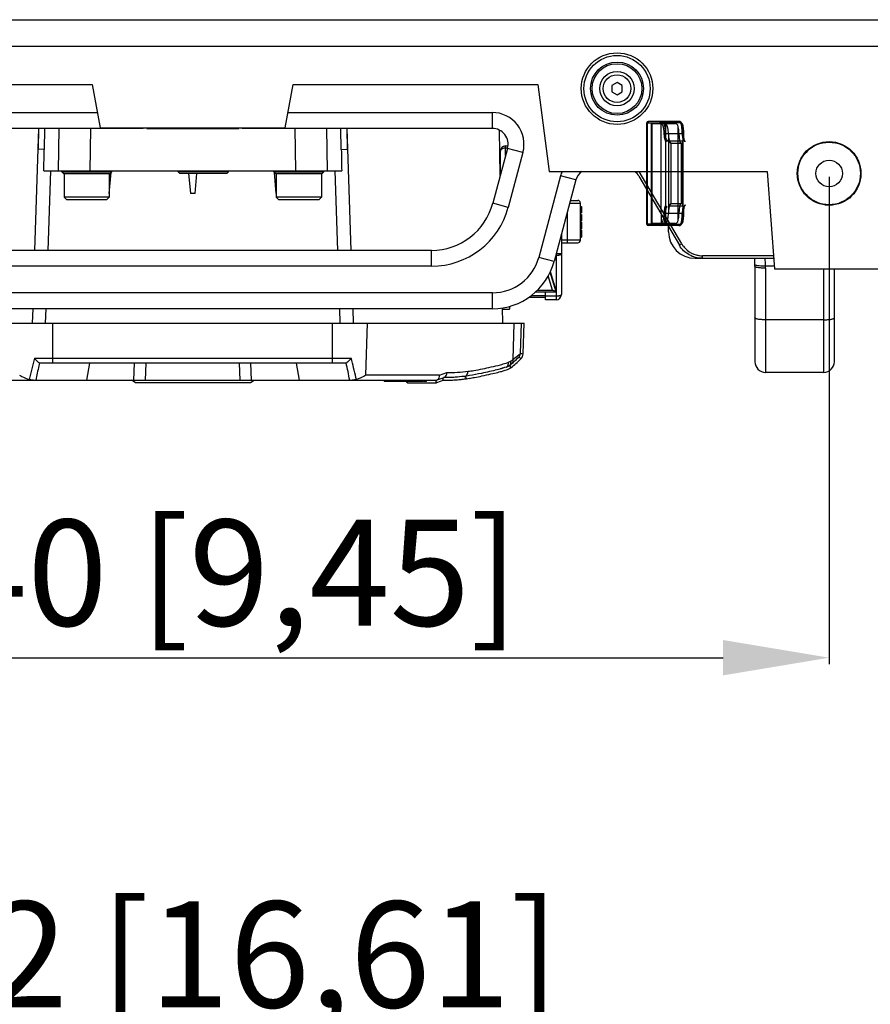
# Model space of a CAD drawing. Units: millimetres. Extents: x -3881 to 218, y 63 to 2627.
# Drawn here: x -2977 to -2817, y 2253 to 2439 of the extents above; entities that cross this region are included whole.
import ezdxf

# ---------------------------------------------------------------- set-up
doc = ezdxf.new("R2010")
doc.units = ezdxf.units.MM
doc.header["$PDSIZE"] = -5
doc.layers.add('02___PRT_ALL_AXES', color=7, linetype='Continuous')
doc.styles.get("Standard").update_dxf_attribs({"font": 'arial.ttf', "height": 20})
doc.dimstyles.new('ISO-25', dxfattribs={"dimtxt": 10, "dimasz": 20, "dimexe": 1.25, "dimexo": 0.625, "dimtad": 1, "dimdec": 0, "dimtxsty": 'Standard', "dimcen": 2.5, "dimclrd": 3, "dimclre": 3, "dimadec": 0, "dimazin": 0, "dimtfac": 1, "dimtmove": 0, "dimatfit": 3, "dimfxl": 1, "dimarcsym": 0})

# ---------------------------------------------------------------- blocks, each defined once
blk = doc.blocks.new('*D194')
at = {"color": 3, "lineweight": -2}
for p, q in [((-3155.51, 2077.76), (-3155.51, 2247.59)), ((-2733.51, 2077.76), (-2733.51, 2247.59)), ((-3135.51, 2246.34), (-2753.51, 2246.34))]:
    blk.add_line(p, q, dxfattribs=at)
at = {"color": 3}
for points in [[(-3135.51, 2249.67), (-3135.51, 2243.01), (-3155.51, 2246.34)], [(-2753.51, 2243.01), (-2753.51, 2249.67), (-2733.51, 2246.34)]]:
    blk.add_solid(points, dxfattribs=at)
at = {"layer": 'Defpoints', "color": 0}
for p in [(-2733.51, 2246.34), (-3155.51, 2077.14), (-2733.51, 2077.14)]:
    blk.add_point(p, dxfattribs=at)
at = {"color": 0, "insert": (-2944.51, 2259.78), "char_height": 20, "attachment_point": 5}
blk.add_mtext('422 [16,61]', dxfattribs=at)
blk = doc.blocks.new('*D199')
at = {"color": 3, "lineweight": -2}
for p, q in [((-3064.58, 2409.01), (-3064.58, 2317.08)), ((-2824.58, 2409.01), (-2824.58, 2317.08)), ((-3044.58, 2318.33), (-2844.58, 2318.33))]:
    blk.add_line(p, q, dxfattribs=at)
at = {"color": 3}
for points in [[(-3044.58, 2321.66), (-3044.58, 2315), (-3064.58, 2318.33)], [(-2844.58, 2315), (-2844.58, 2321.66), (-2824.58, 2318.33)]]:
    blk.add_solid(points, dxfattribs=at)
at = {"layer": 'Defpoints', "color": 0}
for p in [(-3064.58, 2409.64), (-2824.58, 2409.64), (-2824.58, 2318.33)]:
    blk.add_point(p, dxfattribs=at)
at = {"color": 0, "insert": (-2944.58, 2331.76), "char_height": 20, "attachment_point": 5}
blk.add_mtext('240 [9,45]', dxfattribs=at)

msp = doc.modelspace()

# ---------------------------------------------------------------- linework, layer by layer
at = {"color": 7, "linetype": 'Continuous'}
for p, q in [((-3184.51, 2438.64), (-2704.66, 2438.64)), ((-3184.51, 2433.64), (-2704.66, 2433.64)), ((-2864.58, 2426.79), (-2865.58, 2426.21)), ((-2863.58, 2426.21), (-2864.58, 2426.79)), ((-3009.66, 2426.41), (-2963.54, 2426.41)), ((-2963.54, 2426.41), (-2962.03, 2418.22)), ((-2927.14, 2418.22), (-2925.63, 2426.41)), ((-2925.63, 2426.41), (-2879.51, 2426.41)), ((-2879.51, 2426.41), (-2877.35, 2410.03)), ((-2865.58, 2426.21), (-2865.58, 2425.06)), ((-2865.58, 2425.06), (-2864.58, 2424.48)), ((-2864.58, 2424.48), (-2863.58, 2425.06)), ((-2863.58, 2425.06), (-2863.58, 2426.21)), ((-3001.04, 2421.14), (-2962.57, 2421.14)), ((-2926.6, 2421.14), (-2888.12, 2421.14)), ((-2888.12, 2421.14), (-2888.12, 2418.14)), ((-2953.92, 2418.14), (-3001.04, 2418.14)), ((-2974.39, 2395.14), (-2973.62, 2418.14)), ((-2973.69, 2418.14), (-2973.75, 2414.2)), ((-2972.53, 2418.14), (-2972.59, 2414.17)), ((-2969.9, 2410.14), (-2969.81, 2418.14)), ((-2963.9, 2418.14), (-2964, 2410.14)), ((-2962.03, 2418.22), (-2927.14, 2418.22)), ((-2953.23, 2418.14), (-2935.93, 2418.14)), ((-2888.12, 2418.14), (-2935.25, 2418.14)), ((-2925.17, 2410.14), (-2925.26, 2418.14)), ((-2919.35, 2418.14), (-2919.26, 2410.14)), ((-2916.57, 2414.17), (-2916.64, 2418.14)), ((-2915.55, 2418.14), (-2914.78, 2395.14)), ((-2915.41, 2414.2), (-2915.47, 2418.14)), ((-2886.6, 2409.23), (-2886.75, 2417.8)), ((-2858.84, 2419.18), (-2856.5, 2419.18)), ((-2858.84, 2400.1), (-2858.84, 2419.18)), ((-2852.19, 2418.76), (-2852.19, 2418.74)), ((-2852.19, 2418.74), (-2852.19, 2400.53)), ((-2855.47, 2417.19), (-2852.28, 2417.19)), ((-2852.08, 2415.72), (-2854.78, 2415.72)), ((-2854.78, 2415.72), (-2854.3, 2415.3)), ((-2852.36, 2415.27), (-2852.08, 2415.72)), ((-2972.59, 2414.17), (-2973.75, 2414.2)), ((-2916.57, 2414.17), (-2915.41, 2414.2)), ((-2885.22, 2414.36), (-2887.99, 2404.03)), ((-2886.58, 2409.29), (-2886.58, 2413.82)), ((-2885.58, 2414.82), (-2885.14, 2414.82)), ((-2885.58, 2413.02), (-2885.58, 2414.82)), ((-2885.58, 2414.49), (-2885.2, 2414.49)), ((-2882.33, 2413.58), (-2885.22, 2414.36)), ((-2854.44, 2415.31), (-2854.44, 2403.97)), ((-2852.36, 2404.01), (-2852.36, 2415.27)), ((-2886.58, 2413.62), (-2886.68, 2413.62)), ((-2886.67, 2413.57), (-2886.58, 2413.57)), ((-2882.33, 2413.58), (-2885.09, 2403.25)), ((-2972.67, 2410.14), (-2916.49, 2410.14)), ((-2971.43, 2410.14), (-2971.93, 2395.14)), ((-2969.28, 2409.94), (-2969.28, 2410.14)), ((-2959.88, 2409.94), (-2959.88, 2410.14)), ((-2947.34, 2409.94), (-2947.35, 2410.14)), ((-2937.83, 2409.94), (-2937.82, 2410.14)), ((-2929.28, 2409.94), (-2929.28, 2410.14)), ((-2919.88, 2409.94), (-2919.88, 2410.14)), ((-2917.24, 2395.14), (-2917.74, 2410.14)), ((-2886.58, 2410.07), (-2886.61, 2410.07)), ((-2877.35, 2410.03), (-2836.27, 2410.03)), ((-2852.36, 2396.35), (-2860.39, 2410.03)), ((-2836.27, 2410.03), (-2834.91, 2391.64)), ((-2969.28, 2409.94), (-2968.98, 2409.64)), ((-2969.28, 2409.94), (-2959.88, 2409.94)), ((-2968.98, 2409.64), (-2960.18, 2409.64)), ((-2968.83, 2409.64), (-2968.83, 2405.14)), ((-2960.33, 2405.85), (-2959.98, 2409.84)), ((-2960.33, 2409.64), (-2960.33, 2405.14)), ((-2959.88, 2409.94), (-2960.18, 2409.64)), ((-2937.83, 2409.94), (-2947.34, 2409.94)), ((-2947.02, 2409.64), (-2947.34, 2409.94)), ((-2938.14, 2409.64), (-2947.02, 2409.64)), ((-2945.37, 2409.67), (-2945.03, 2405.85)), ((-2944.13, 2405.85), (-2943.8, 2409.64)), ((-2938.14, 2409.64), (-2937.83, 2409.94)), ((-2929.28, 2409.94), (-2919.88, 2409.94)), ((-2929.28, 2409.94), (-2928.98, 2409.64)), ((-2928.84, 2405.85), (-2929.18, 2409.84)), ((-2928.98, 2409.64), (-2920.18, 2409.64)), ((-2928.83, 2409.64), (-2928.83, 2405.14)), ((-2920.33, 2409.64), (-2920.33, 2405.14)), ((-2919.88, 2409.94), (-2920.18, 2409.64)), ((-2875.22, 2409.19), (-2879.34, 2393.81)), ((-2872.32, 2408.41), (-2876.44, 2393.03)), ((-2872.32, 2408.41), (-2875.22, 2409.19)), ((-2860.46, 2409.16), (-2852.79, 2396.11)), ((-2968.33, 2404.64), (-2968.83, 2405.14)), ((-2960.33, 2405.14), (-2968.83, 2405.14)), ((-2960.83, 2404.64), (-2968.33, 2404.64)), ((-2960.83, 2404.64), (-2960.33, 2405.14)), ((-2944.13, 2405.85), (-2945.03, 2405.85)), ((-2920.33, 2405.14), (-2928.83, 2405.14)), ((-2928.33, 2404.64), (-2928.83, 2405.14)), ((-2920.83, 2404.64), (-2928.33, 2404.64)), ((-2920.83, 2404.64), (-2920.33, 2405.14)), ((-2873.35, 2404.57), (-2871.98, 2404.57)), ((-2858.09, 2400.1), (-2858.09, 2405.12)), ((-2885.09, 2403.25), (-2887.99, 2404.03)), ((-2873.49, 2404.07), (-2871.48, 2404.07)), ((-2871.48, 2397.07), (-2871.48, 2404.07)), ((-2871.48, 2403.42), (-2871.28, 2403.42)), ((-2871.48, 2403.22), (-2871.28, 2403.22)), ((-2871.48, 2402.62), (-2871.28, 2402.62)), ((-2871.28, 2403.42), (-2871.28, 2402.19)), ((-2854.3, 2403.97), (-2854.78, 2403.55)), ((-2854.78, 2403.55), (-2852.08, 2403.55)), ((-2852.08, 2403.55), (-2852.36, 2404.01)), ((-2823.4, 2403.86), (-2823.35, 2403.8)), ((-2823.35, 2403.79), (-2823.35, 2403.79)), ((-2873.98, 2402.22), (-2873.98, 2396.57)), ((-2871.48, 2402.45), (-2871.28, 2402.45)), ((-2871.48, 2402.32), (-2871.28, 2402.32)), ((-2871.48, 2402.22), (-2871.28, 2402.22)), ((-2871.48, 2402.19), (-2871.28, 2402.19)), ((-2871.48, 2401.92), (-2871.28, 2401.92)), ((-2871.48, 2401.89), (-2871.28, 2401.89)), ((-2871.48, 2401.82), (-2871.28, 2401.82)), ((-2871.48, 2401.69), (-2871.28, 2401.69)), ((-2871.48, 2401.55), (-2871.28, 2401.55)), ((-2871.48, 2401.39), (-2871.28, 2401.39)), ((-2871.48, 2401.25), (-2871.28, 2401.25)), ((-2871.48, 2401.09), (-2871.28, 2401.09)), ((-2871.48, 2400.95), (-2871.28, 2400.95)), ((-2871.48, 2400.82), (-2871.28, 2400.82)), ((-2871.48, 2400.75), (-2871.28, 2400.75)), ((-2871.48, 2400.72), (-2871.28, 2400.72)), ((-2871.28, 2401.92), (-2871.28, 2400.72)), ((-2856.26, 2402.01), (-2856.26, 2400.1)), ((-2852.28, 2402.08), (-2855.47, 2402.08)), ((-2871.48, 2400.45), (-2871.28, 2400.45)), ((-2871.48, 2400.42), (-2871.28, 2400.42)), ((-2871.48, 2400.32), (-2871.28, 2400.32)), ((-2871.48, 2400.15), (-2871.28, 2400.15)), ((-2871.48, 2399.99), (-2871.28, 2399.99)), ((-2871.48, 2399.72), (-2871.28, 2399.72)), ((-2871.48, 2399.55), (-2871.28, 2399.55)), ((-2871.48, 2399.42), (-2871.28, 2399.42)), ((-2871.48, 2399.29), (-2871.28, 2399.29)), ((-2871.48, 2399.22), (-2871.28, 2399.22)), ((-2871.48, 2398.95), (-2871.28, 2398.95)), ((-2871.28, 2400.45), (-2871.28, 2399.22)), ((-2871.28, 2398.95), (-2871.28, 2397.62)), ((-2858.09, 2400.1), (-2858.84, 2400.1)), ((-2858.09, 2400.1), (-2855.14, 2400.1)), ((-2854.87, 2398.64), (-2854.87, 2399.65)), ((-2852.19, 2400.53), (-2852.19, 2400.51)), ((-2875.08, 2398.12), (-2875.08, 2386.82)), ((-2871.48, 2397.07), (-2875.08, 2397.07)), ((-2871.48, 2398.75), (-2871.28, 2398.75)), ((-2871.48, 2397.82), (-2871.28, 2397.82)), ((-2871.48, 2397.62), (-2871.28, 2397.62)), ((-2899.58, 2395.14), (-2989.58, 2395.14)), ((-2899.58, 2392.14), (-2899.58, 2395.14)), ((-2875.08, 2396.57), (-2871.98, 2396.57)), ((-2852.79, 2396.11), (-2852.36, 2396.35)), ((-2876.44, 2393.03), (-2879.34, 2393.81)), ((-2876.08, 2394.16), (-2876.08, 2385.82)), ((-2875.08, 2394.49), (-2876.05, 2394.49)), ((-2849.87, 2393.64), (-2835.06, 2393.64)), ((-2835.09, 2394.13), (-2848.48, 2394.13)), ((-2848.48, 2393.64), (-2848.48, 2394.13)), ((-2899.58, 2392.14), (-2989.58, 2392.14)), ((-2838.57, 2392.43), (-2838.58, 2392.46)), ((-2838.58, 2392.14), (-2838.58, 2374.14)), ((-2834.95, 2392.14), (-2836.58, 2392.14)), ((-2836.58, 2391.79), (-2836.58, 2372.14)), ((-2834.91, 2391.64), (-2813.38, 2391.64)), ((-2825.58, 2372.14), (-2825.58, 2391.64)), ((-2823.58, 2374.14), (-2823.58, 2391.64)), ((-2876.75, 2387.63), (-2877.56, 2390.31)), ((-2876.08, 2387.33), (-2877.2, 2391)), ((-2876.08, 2387.56), (-2877.15, 2391.09)), ((-2888.04, 2387.14), (-3001.13, 2387.14)), ((-2888.04, 2384.14), (-2888.04, 2387.14)), ((-2881.14, 2386.32), (-2878.08, 2386.32)), ((-2880.7, 2386.65), (-2878.08, 2386.65)), ((-2879.91, 2387.33), (-2876.08, 2387.33)), ((-2879.57, 2387.63), (-2876.75, 2387.63)), ((-2878.08, 2385.82), (-2878.08, 2387.33)), ((-2876.08, 2386.49), (-2878.08, 2386.49)), ((-2876.08, 2385.82), (-2878.08, 2385.82)), ((-2876.08, 2387.33), (-2876.75, 2387.63)), ((-2888.04, 2384.14), (-3001.13, 2384.14)), ((-2974.76, 2384.14), (-2974.85, 2381.44)), ((-2972.3, 2384.14), (-2972.39, 2381.44)), ((-2916.78, 2381.44), (-2916.87, 2384.14)), ((-2914.41, 2384.14), (-2914.32, 2381.44)), ((-2886.11, 2381.44), (-2886.16, 2384.29)), ((-2886.16, 2384.07), (-2884.88, 2384.07)), ((-2884.88, 2384.56), (-2884.88, 2384.07)), ((-3007.08, 2381.44), (-2882.09, 2381.44)), ((-2970.96, 2373.84), (-2970.96, 2381.44)), ((-2918.21, 2373.84), (-2918.21, 2381.44)), ((-2911.94, 2371.6), (-2911.66, 2381.44)), ((-2884.03, 2381.44), (-2884.23, 2374.55)), ((-2882.79, 2375.68), (-2882.59, 2381.44)), ((-2882.29, 2375.66), (-2882.09, 2381.44)), ((-2825.58, 2382.05), (-2836.58, 2382.05)), ((-2974.44, 2374.8), (-2914.72, 2374.8)), ((-2884.23, 2374.55), (-2883.07, 2375.46)), ((-2883.12, 2374.97), (-2882.65, 2374.74)), ((-2883.07, 2375.46), (-2882.79, 2375.68)), ((-2915.95, 2373.84), (-2973.22, 2373.84)), ((-2964.07, 2373.84), (-2964.64, 2370.64)), ((-2955.68, 2370.64), (-2955.55, 2373.84)), ((-2953.53, 2370.64), (-2953.37, 2373.84)), ((-2935.63, 2370.64), (-2935.8, 2373.84)), ((-2933.49, 2370.64), (-2933.62, 2373.84)), ((-2925.1, 2373.84), (-2924.52, 2370.64)), ((-2885.51, 2373.87), (-2885.16, 2373.99)), ((-2884.91, 2373.4), (-2884.89, 2373.41)), ((-2884.89, 2373.41), (-2884.81, 2373.47)), ((-2884.74, 2372.99), (-2884.73, 2372.93)), ((-2884.61, 2374.22), (-2884.49, 2374.33)), ((-2884.59, 2374.12), (-2884.61, 2374.22)), ((-2884.61, 2373.83), (-2884.59, 2373.92)), ((-2884.49, 2374.33), (-2884.23, 2374.55)), ((-2884.49, 2374.33), (-2884.36, 2374.44)), ((-2898.04, 2371.6), (-2911.94, 2371.6)), ((-2898.68, 2370.64), (-2897.2, 2371.18)), ((-2898.04, 2371.6), (-2896.67, 2372.1)), ((-2897.41, 2370.64), (-2897.31, 2371.14)), ((-2897.2, 2371.14), (-2897.31, 2371.14)), ((-2893.02, 2370.98), (-2892.99, 2370.93)), ((-2825.58, 2372.14), (-2836.58, 2372.14)), ((-2990.48, 2370.64), (-2898.68, 2370.64)), ((-2955.47, 2370.23), (-2956.16, 2370.64)), ((-2955.47, 2370.23), (-2933.69, 2370.23)), ((-2933.69, 2370.23), (-2933.01, 2370.64)), ((-2908.51, 2370.64), (-2908.51, 2370.44)), ((-2901.22, 2370.44), (-2908.51, 2370.44)), ((-2908.39, 2370.44), (-2908.39, 2370.64)), ((-2906.08, 2370.64), (-2906.08, 2370.44)), ((-2906.08, 2370.64), (-2906.08, 2370.44)), ((-2906.03, 2370.44), (-2906.03, 2370.64)), ((-2905.24, 2370.44), (-2905.24, 2370.64)), ((-2905.1, 2370.44), (-2905.1, 2370.64)), ((-2904.28, 2370.36), (-2904.06, 2370.14)), ((-2904.06, 2370.14), (-2898.6, 2370.14)), ((-2903.93, 2370.44), (-2903.93, 2370.64)), ((-2903.49, 2370.44), (-2903.49, 2370.64)), ((-2901.53, 2370.64), (-2901.53, 2370.44)), ((-2901.22, 2370.44), (-2901.22, 2370.64)), ((-2901.09, 2370.44), (-2901.09, 2370.64)), ((-2900.59, 2370.44), (-2901.09, 2370.44)), ((-2900.59, 2370.64), (-2900.59, 2370.44)), ((-2900.49, 2370.44), (-2900.54, 2370.44)), ((-2900.51, 2370.44), (-2900.51, 2370.64)), ((-2900.49, 2370.44), (-2900.49, 2370.64)), ((-2898.76, 2370.2), (-2898.77, 2370.14)), ((-2897.22, 2370.64), (-2898.6, 2370.14)), ((-2897.41, 2370.64), (-2896.95, 2370.64))]:
    msp.add_line(p, q, dxfattribs=at)
at = {"color": 6, "linetype": 'Continuous'}
for p, q in [((-2852.93, 2419.46), (-2858.68, 2419.46)), ((-2858.84, 2419.18), (-2858.96, 2419.18)), ((-2858.96, 2400.1), (-2858.96, 2419.18)), ((-2858.09, 2419.08), (-2853.57, 2419.08)), ((-2858.09, 2405.12), (-2858.09, 2419.08)), ((-2858.02, 2419.08), (-2858.02, 2400.19)), ((-2852.67, 2419.18), (-2856.5, 2419.18)), ((-2856.26, 2402.01), (-2856.26, 2419.08)), ((-2855.44, 2419.18), (-2855.44, 2400.1)), ((-2853.03, 2400.81), (-2853.03, 2418.46)), ((-2855.73, 2417.19), (-2855.47, 2417.19)), ((-2854.84, 2402.6), (-2854.84, 2416.67)), ((-2852, 2417.19), (-2852.28, 2417.19)), ((-2852.47, 2415.3), (-2854.3, 2415.3)), ((-2852.47, 2415.27), (-2852.47, 2415.3)), ((-2852.36, 2415.27), (-2852.47, 2415.27)), ((-2852.47, 2415.27), (-2852.47, 2404.01)), ((-2854.3, 2403.97), (-2852.47, 2403.97)), ((-2852.47, 2404.01), (-2852.36, 2404.01)), ((-2852.47, 2403.97), (-2852.47, 2404.01)), ((-2855.73, 2402.08), (-2855.47, 2402.08)), ((-2852, 2402.08), (-2852.28, 2402.08)), ((-2858.96, 2400.1), (-2858.84, 2400.1)), ((-2852.93, 2399.81), (-2858.68, 2399.81)), ((-2853.57, 2400.19), (-2858.09, 2400.19)), ((-2855.14, 2400.1), (-2852.67, 2400.1))]:
    msp.add_line(p, q, dxfattribs=at)
for points in [[(-2852.2, 2418.87), (-2852.36, 2419.13), (-2852.53, 2419.31), (-2852.73, 2419.42), (-2852.93, 2419.46)], [(-2852, 2417.19), (-2852.01, 2417.64), (-2852.05, 2418.08), (-2852.11, 2418.49), (-2852.19, 2418.85)], [(-2851.79, 2415.72), (-2851.85, 2415.89), (-2851.91, 2416.14), (-2851.96, 2416.45), (-2851.99, 2416.81), (-2852, 2417.19)], [(-2852, 2402.08), (-2851.99, 2402.49), (-2851.95, 2402.87), (-2851.9, 2403.2), (-2851.84, 2403.44), (-2851.78, 2403.59)], [(-2852.19, 2400.43), (-2852.11, 2400.79), (-2852.05, 2401.2), (-2852.01, 2401.64), (-2852, 2402.08)], [(-2852.93, 2399.81), (-2852.73, 2399.85), (-2852.53, 2399.97), (-2852.35, 2400.16), (-2852.2, 2400.41)]]:
    msp.add_lwpolyline(points, dxfattribs=at)
at = {"color": 7, "linetype": 'Continuous'}
for centre, radius in [((-2864.58, 2425.64), 6.75), ((-2864.58, 2425.64), 6.25), ((-2864.58, 2425.64), 5), ((-2864.58, 2425.64), 4.7), ((-2864.58, 2425.64), 2.6), ((-2824.58, 2409.64), 6)]:
    msp.add_circle(centre, radius, dxfattribs=at)
for centre, radius, start, end in [((-2888.12, 2415.14), 6, 345, 90), ((-2888.12, 2415.14), 3, 345, 90), ((-2885.58, 2413.82), 1, 90, 180), ((-2854.26, 2419.32), 4.02, 267.4504, 269.3868), ((-2869.43, 2407.64), 6, 156.526, 165), ((-2869.43, 2407.64), 3, 127.187, 165), ((-2863.04, 2407.64), 3, 30.4209, 52.813), ((-2871.98, 2404.07), 0.5, 0, 90), ((-2899.58, 2407.14), 12, 270, 345), ((-2899.58, 2407.14), 15, 270, 345), ((-2854.26, 2399.95), 4.02, 90.6135, 92.5492), ((-2871.98, 2397.07), 0.5, 270, 360), ((-2849.87, 2398.64), 5, 180, 270), ((-2848.51, 2398.6), 4.46, 210.3422, 217.1607), ((-2848.45, 2398.65), 4.53, 217.1524, 230.1499), ((-2888.04, 2396.14), 9, 270, 345), ((-2848.48, 2398.59), 4.46, 263.1532, 269.9786), ((-2867.41, 2392.15), 28.83, 0.6159, 2.952), ((-2868.87, 2391.8), 32.29, 0.5975, 3.2613), ((-2888.04, 2396.14), 12, 270, 345), ((-2868.26, 2392.14), 29.68, 0.3305, 0.6257), ((-2868.41, 2392.14), 29.82, 0.2076, 0.3307), ((-2868.52, 2392.14), 29.94, 359.9999, 0.2075), ((-2868.38, 2391.79), 31.8, 359.9993, 0.6251), ((-2876.08, 2386.82), 1, 270, 360), ((-2861.48, 2344.84), 116.87, 165.1473, 167.1664), ((-3027.48, 2344.9), 116.66, 13.0095, 14.8536), ((-2953.77, 2452.65), 105, 311.0374, 312.2885), ((-2883.79, 2375.71), 1, 312.2885, 358), ((-2883.79, 2375.71), 1.5, 312.2885, 358), ((-2848.84, 2346.09), 127.73, 167.6588, 168.9217), ((-2851.97, 2346.77), 124.52, 167.4144, 167.6552), ((-3039.83, 2346.2), 127.22, 11.0763, 12.58), ((-2886.97, 2377.29), 4.41, 292.8093, 294.2552), ((-2887.9, 2381.66), 8.15, 289.6522, 290.5621), ((-2886.54, 2376.33), 3.36, 294.2481, 296.015), ((-2886.64, 2378.29), 4.56, 290.6337, 291.3357), ((-2886.19, 2373.92), 1.16, 0.2702, 5.2879), ((-2886.14, 2373.92), 1.12, 355.1349, 0.2858), ((-2885.83, 2374.95), 1.8, 299.1907, 300.7904), ((-2885.58, 2374.54), 1.33, 301.7378, 304.681), ((-2953.77, 2452.65), 105.5, 311.0237, 312.2885), ((-2836.58, 2374.14), 2, 180, 270), ((-2825.58, 2374.14), 2, 270, 0), ((-3029.93, 2344.31), 119.18, 12.8427, 13.0175), ((-2897.8, 2372.08), 1.14, 332.8755, 346.3864), ((-2895.18, 2386.92), 15.64, 276.6055, 277.1688), ((-2895.42, 2388.85), 17.59, 277.1681, 277.6608), ((-2896.15, 2394.15), 23.43, 277.7523, 279.059), ((-2897.82, 2404.72), 34.14, 279.0349, 279.9455), ((-2899.53, 2414.5), 44.06, 279.932, 280.5801), ((-2892.34, 2393.04), 21.56, 285.6426, 286.5473), ((-2891.14, 2388.99), 17.34, 286.5427, 287.6247), ((-2897.12, 2402.63), 31.99, 270.2992, 271.107), ((-2897, 2395.98), 25.34, 271.1189, 272.1439), ((-2896.96, 2394.9), 24.26, 272.1538, 273.2267), ((-2898.68, 2415.61), 45.04, 275.6828, 276.8332), ((-2895.3, 2387.96), 17.19, 276.6217, 277.7285)]:
    msp.add_arc(centre, radius, start, end, dxfattribs=at)
at = {"color": 6, "linetype": 'Continuous'}
for centre, start, end in [((-2858.68, 2419.18), 90, 180), ((-2858.68, 2400.1), 180, 270)]:
    msp.add_arc(centre, 0.283, start, end, dxfattribs=at)
for centre, ratio, start_param, end_param in [((-2855.6, 2417.19), 0.386933, 4.712389, 6.283185), ((-2853.57, 2417.19), 0.386933, 5.448045, 6.283185), ((-2853.36, 2417.19), 0.23747, 4.712389, 5.448045), ((-2854.14, 2417.19), 0.386933, 1.570796, 1.849973), ((-2854.41, 2417.19), 0.23747, 1.849973, 3.076698), ((-2852.47, 2417.19), 0.23747, 1.570796, 3.125961), ((-2854.14, 2402.08), 0.386933, 1.291619, 1.570796), ((-2854.41, 2402.08), 0.23747, 0.064894, 1.291619), ((-2852.47, 2402.08), 0.23747, 0.015632, 1.570796), ((-2855.6, 2402.08), 0.386933, 3.141593, 4.712389), ((-2853.57, 2402.08), 0.386933, 3.141593, 3.976733), ((-2853.36, 2402.08), 0.23747, 3.976733, 4.712389)]:
    msp.add_ellipse(centre, major_axis=(0, 1.89), ratio=ratio, start_param=start_param, end_param=end_param, dxfattribs=at)
at = {"color": 7, "linetype": 'Continuous'}
for centre, major_axis, start_param, end_param in [((-2975.97, 2274.72), (5.07, 239.43), 5.313547, 5.334117), ((-2913.2, 2274.72), (-5.07, 239.43), 0.949068, 0.969638)]:
    msp.add_ellipse(centre, major_axis=major_axis, ratio=0.002175, start_param=start_param, end_param=end_param, dxfattribs=at)
at = {"color": 6, "linetype": 'Continuous'}
for points, knots in [([(-2858.84, 2419.18), (-2858.84, 2419.21), (-2858.83, 2419.26), (-2858.8, 2419.34), (-2858.74, 2419.41), (-2858.66, 2419.45), (-2858.61, 2419.46), (-2858.58, 2419.46)], [0, 0, 0, 0, 0.20658, 0.410695, 0.610755, 0.806678, 1, 1, 1, 1]), ([(-2856.23, 2419.46), (-2856.27, 2419.46), (-2856.34, 2419.44), (-2856.43, 2419.38), (-2856.49, 2419.28), (-2856.5, 2419.21), (-2856.5, 2419.18)], [0, 0, 0, 0, 0.232274, 0.488624, 0.752165, 1, 1, 1, 1]), ([(-2856.23, 2419.46), (-2856.21, 2419.46), (-2856.16, 2419.45), (-2856.09, 2419.42), (-2856.01, 2419.37), (-2855.95, 2419.3), (-2855.88, 2419.21), (-2855.82, 2419.1), (-2855.76, 2418.98), (-2855.7, 2418.84), (-2855.65, 2418.69), (-2855.61, 2418.53), (-2855.57, 2418.35), (-2855.54, 2418.17), (-2855.51, 2417.98), (-2855.49, 2417.79), (-2855.48, 2417.59), (-2855.47, 2417.39), (-2855.47, 2417.26), (-2855.47, 2417.19)], [0, 0, 0, 0, 0.028865, 0.059565, 0.09381, 0.13276, 0.176829, 0.225911, 0.279856, 0.338397, 0.401217, 0.467945, 0.538177, 0.611442, 0.687094, 0.764261, 0.842283, 0.920893, 1, 1, 1, 1]), ([(-2855.71, 2419.46), (-2855.68, 2419.46), (-2855.62, 2419.45), (-2855.55, 2419.41), (-2855.49, 2419.34), (-2855.45, 2419.26), (-2855.44, 2419.21), (-2855.44, 2419.18)], [0, 0, 0, 0, 0.193321, 0.389244, 0.589305, 0.79342, 1, 1, 1, 1]), ([(-2852.46, 2418.98), (-2852.49, 2419.05), (-2852.55, 2419.17), (-2852.66, 2419.31), (-2852.74, 2419.39), (-2852.8, 2419.43), (-2852.87, 2419.45), (-2852.91, 2419.46), (-2852.93, 2419.46)], [0, 0, 0, 0, 0.327201, 0.59607, 0.710762, 0.814297, 0.909416, 1, 1, 1, 1]), ([(-2852.67, 2419.18), (-2852.67, 2419.21), (-2852.68, 2419.28), (-2852.74, 2419.38), (-2852.83, 2419.44), (-2852.9, 2419.46), (-2852.93, 2419.46)], [0, 0, 0, 0, 0.247835, 0.511376, 0.767726, 1, 1, 1, 1]), ([(-2852.67, 2419.18), (-2852.62, 2419.17), (-2852.53, 2419.15), (-2852.4, 2419.06), (-2852.28, 2418.91), (-2852.22, 2418.8), (-2852.19, 2418.74)], [0, 0, 0, 0, 0.203973, 0.427115, 0.696971, 1, 1, 1, 1]), ([(-2852.28, 2417.19), (-2852.28, 2417.33), (-2852.29, 2417.6), (-2852.31, 2417.99), (-2852.34, 2418.35), (-2852.39, 2418.68), (-2852.44, 2418.88), (-2852.46, 2418.98)], [0, 0, 0, 0, 0.226682, 0.448044, 0.654241, 0.839272, 1, 1, 1, 1]), ([(-2852.19, 2418.76), (-2852.18, 2418.78), (-2852.18, 2418.83), (-2852.21, 2418.89), (-2852.25, 2418.93), (-2852.31, 2418.97), (-2852.38, 2418.98), (-2852.44, 2418.98), (-2852.46, 2418.98)], [0, 0, 0, 0, 0.156155, 0.307638, 0.463036, 0.629135, 0.808612, 1, 1, 1, 1]), ([(-2855.47, 2402.08), (-2855.47, 2402.01), (-2855.47, 2401.88), (-2855.48, 2401.68), (-2855.49, 2401.49), (-2855.51, 2401.29), (-2855.54, 2401.1), (-2855.57, 2400.92), (-2855.61, 2400.75), (-2855.65, 2400.59), (-2855.7, 2400.43), (-2855.76, 2400.3), (-2855.82, 2400.17), (-2855.88, 2400.07), (-2855.95, 2399.98), (-2856.01, 2399.91), (-2856.09, 2399.85), (-2856.16, 2399.82), (-2856.21, 2399.81), (-2856.23, 2399.81)], [0, 0, 0, 0, 0.079107, 0.157717, 0.235739, 0.312905, 0.388559, 0.461823, 0.532055, 0.598784, 0.661603, 0.720144, 0.774089, 0.823171, 0.867241, 0.906189, 0.940436, 0.971134, 1, 1, 1, 1]), ([(-2852.46, 2400.3), (-2852.44, 2400.39), (-2852.39, 2400.59), (-2852.34, 2400.92), (-2852.31, 2401.29), (-2852.29, 2401.68), (-2852.28, 2401.95), (-2852.28, 2402.08)], [0, 0, 0, 0, 0.16073, 0.345762, 0.551959, 0.77332, 1, 1, 1, 1]), ([(-2858.58, 2399.81), (-2858.61, 2399.81), (-2858.66, 2399.82), (-2858.74, 2399.87), (-2858.8, 2399.93), (-2858.83, 2400.01), (-2858.84, 2400.07), (-2858.84, 2400.1)], [0, 0, 0, 0, 0.193322, 0.389245, 0.589305, 0.79342, 1, 1, 1, 1]), ([(-2856.5, 2400.1), (-2856.5, 2400.06), (-2856.49, 2399.99), (-2856.43, 2399.89), (-2856.34, 2399.83), (-2856.27, 2399.81), (-2856.23, 2399.81)], [0, 0, 0, 0, 0.247835, 0.511376, 0.767726, 1, 1, 1, 1]), ([(-2855.44, 2400.1), (-2855.44, 2400.07), (-2855.45, 2400.01), (-2855.49, 2399.93), (-2855.55, 2399.87), (-2855.62, 2399.82), (-2855.68, 2399.81), (-2855.71, 2399.81)], [0, 0, 0, 0, 0.20658, 0.410695, 0.610756, 0.806679, 1, 1, 1, 1]), ([(-2852.93, 2399.81), (-2852.91, 2399.81), (-2852.87, 2399.82), (-2852.8, 2399.85), (-2852.74, 2399.89), (-2852.66, 2399.96), (-2852.55, 2400.1), (-2852.49, 2400.23), (-2852.46, 2400.3)], [0, 0, 0, 0, 0.090584, 0.185703, 0.289238, 0.40393, 0.672799, 1, 1, 1, 1]), ([(-2852.93, 2399.81), (-2852.9, 2399.81), (-2852.83, 2399.83), (-2852.74, 2399.89), (-2852.68, 2399.99), (-2852.67, 2400.06), (-2852.67, 2400.1)], [0, 0, 0, 0, 0.232274, 0.488624, 0.752165, 1, 1, 1, 1]), ([(-2852.19, 2400.53), (-2852.22, 2400.47), (-2852.28, 2400.36), (-2852.4, 2400.22), (-2852.53, 2400.12), (-2852.62, 2400.1), (-2852.67, 2400.1)], [0, 0, 0, 0, 0.303174, 0.573057, 0.796124, 1, 1, 1, 1]), ([(-2852.46, 2400.3), (-2852.44, 2400.29), (-2852.38, 2400.29), (-2852.31, 2400.31), (-2852.25, 2400.34), (-2852.21, 2400.39), (-2852.18, 2400.45), (-2852.18, 2400.49), (-2852.19, 2400.51)], [0, 0, 0, 0, 0.191397, 0.370877, 0.536977, 0.692372, 0.843851, 1, 1, 1, 1])]:
    msp.add_open_spline(points, degree=3, knots=knots, dxfattribs=at)
at = {"color": 7, "linetype": 'Continuous'}
for points, knots in [([(-2856.5, 2419.18), (-2856.45, 2419.18), (-2856.33, 2419.14), (-2856.19, 2419.02), (-2856.06, 2418.83), (-2855.95, 2418.59), (-2855.85, 2418.29), (-2855.78, 2417.94), (-2855.74, 2417.57), (-2855.73, 2417.32), (-2855.73, 2417.19)], [0, 0, 0, 0, 0.068906, 0.148169, 0.245754, 0.369396, 0.506117, 0.664601, 0.834618, 1, 1, 1, 1]), ([(-2852, 2417.19), (-2852, 2417.31), (-2852.01, 2417.55), (-2852.03, 2417.89), (-2852.07, 2418.22), (-2852.12, 2418.5), (-2852.16, 2418.68), (-2852.19, 2418.76)], [0, 0, 0, 0, 0.226093, 0.447762, 0.653949, 0.838741, 1, 1, 1, 1]), ([(-2855.73, 2417.19), (-2855.73, 2417.09), (-2855.72, 2416.88), (-2855.69, 2416.57), (-2855.64, 2416.28), (-2855.57, 2416.03), (-2855.48, 2415.81), (-2855.41, 2415.68), (-2855.37, 2415.62)], [0, 0, 0, 0, 0.193249, 0.386932, 0.56382, 0.731373, 0.872984, 1, 1, 1, 1]), ([(-2855.01, 2415.77), (-2855.06, 2415.81), (-2855.15, 2415.91), (-2855.26, 2416.1), (-2855.35, 2416.33), (-2855.42, 2416.61), (-2855.46, 2416.89), (-2855.47, 2417.09), (-2855.47, 2417.19)], [0, 0, 0, 0, 0.122814, 0.261591, 0.430885, 0.606837, 0.808709, 1, 1, 1, 1]), ([(-2855.37, 2415.62), (-2855.37, 2415.64), (-2855.37, 2415.68), (-2855.34, 2415.74), (-2855.29, 2415.77), (-2855.24, 2415.79), (-2855.17, 2415.8), (-2855.09, 2415.79), (-2855.04, 2415.78), (-2855.01, 2415.77)], [0, 0, 0, 0, 0.133044, 0.259539, 0.375092, 0.506419, 0.651332, 0.794418, 1, 1, 1, 1]), ([(-2852.28, 2417.19), (-2852.28, 2417.06), (-2852.27, 2416.79), (-2852.23, 2416.43), (-2852.17, 2416.15), (-2852.11, 2415.97), (-2852.07, 2415.89), (-2852.05, 2415.85)], [0, 0, 0, 0, 0.29829, 0.573401, 0.811416, 0.912553, 1, 1, 1, 1]), ([(-2852.05, 2415.85), (-2852.02, 2415.86), (-2851.94, 2415.85), (-2851.84, 2415.8), (-2851.78, 2415.71), (-2851.77, 2415.64), (-2851.78, 2415.6)], [0, 0, 0, 0, 0.254119, 0.516755, 0.768177, 1, 1, 1, 1]), ([(-2851.78, 2415.6), (-2851.8, 2415.64), (-2851.83, 2415.74), (-2851.89, 2415.96), (-2851.95, 2416.28), (-2851.99, 2416.72), (-2852, 2417.03), (-2852, 2417.19)], [0, 0, 0, 0, 0.08574, 0.185948, 0.423725, 0.699938, 1, 1, 1, 1]), ([(-2886.58, 2413.82), (-2886.58, 2413.86), (-2886.57, 2413.95), (-2886.51, 2414.08), (-2886.42, 2414.19), (-2886.25, 2414.33), (-2885.97, 2414.45), (-2885.71, 2414.49), (-2885.58, 2414.49)], [0, 0, 0, 0, 0.096965, 0.198393, 0.308112, 0.428165, 0.69931, 1, 1, 1, 1]), ([(-2855.41, 2403.59), (-2855.47, 2403.5), (-2855.56, 2403.28), (-2855.66, 2402.93), (-2855.72, 2402.52), (-2855.73, 2402.23), (-2855.73, 2402.08)], [0, 0, 0, 0, 0.204374, 0.445413, 0.714073, 1, 1, 1, 1]), ([(-2855.47, 2402.08), (-2855.47, 2402.21), (-2855.45, 2402.45), (-2855.39, 2402.79), (-2855.3, 2403.1), (-2855.2, 2403.28), (-2855.15, 2403.35)], [0, 0, 0, 0, 0.282674, 0.549371, 0.790983, 1, 1, 1, 1]), ([(-2855.15, 2403.35), (-2855.18, 2403.36), (-2855.24, 2403.38), (-2855.32, 2403.43), (-2855.38, 2403.5), (-2855.41, 2403.56), (-2855.41, 2403.59)], [0, 0, 0, 0, 0.248876, 0.513551, 0.770212, 1, 1, 1, 1]), ([(-2851.99, 2403.52), (-2852.02, 2403.48), (-2852.08, 2403.38), (-2852.15, 2403.19), (-2852.21, 2402.96), (-2852.25, 2402.68), (-2852.27, 2402.39), (-2852.28, 2402.18), (-2852.28, 2402.08)], [0, 0, 0, 0, 0.102661, 0.236744, 0.402274, 0.586367, 0.794075, 1, 1, 1, 1]), ([(-2852, 2402.08), (-2852, 2402.2), (-2852, 2402.42), (-2851.98, 2402.75), (-2851.94, 2403.06), (-2851.89, 2403.33), (-2851.83, 2403.55), (-2851.78, 2403.68), (-2851.75, 2403.73)], [0, 0, 0, 0, 0.204417, 0.405851, 0.589386, 0.754724, 0.891327, 1, 1, 1, 1]), ([(-2851.75, 2403.73), (-2851.75, 2403.71), (-2851.75, 2403.67), (-2851.77, 2403.61), (-2851.79, 2403.56), (-2851.83, 2403.52), (-2851.88, 2403.5), (-2851.93, 2403.5), (-2851.97, 2403.51), (-2851.99, 2403.52)], [0, 0, 0, 0, 0.168673, 0.321886, 0.457236, 0.588744, 0.713993, 0.83165, 1, 1, 1, 1]), ([(-2823.35, 2403.79), (-2823.36, 2403.79), (-2823.37, 2403.79), (-2823.4, 2403.78), (-2823.44, 2403.78), (-2823.51, 2403.77), (-2823.6, 2403.76), (-2823.7, 2403.76), (-2823.82, 2403.75), (-2823.95, 2403.74), (-2824.14, 2403.74), (-2824.4, 2403.72), (-2824.71, 2403.71), (-2825.02, 2403.7), (-2825.22, 2403.69), (-2825.32, 2403.69)], [0, 0, 0, 0, 0.006787, 0.016083, 0.04211, 0.077698, 0.122256, 0.175041, 0.235184, 0.301713, 0.373571, 0.528729, 0.691199, 0.851362, 1, 1, 1, 1]), ([(-2855.73, 2402.08), (-2855.73, 2401.97), (-2855.74, 2401.74), (-2855.77, 2401.4), (-2855.83, 2401.09), (-2855.91, 2400.81), (-2856, 2400.57), (-2856.1, 2400.37), (-2856.22, 2400.22), (-2856.35, 2400.12), (-2856.45, 2400.1), (-2856.5, 2400.1)], [0, 0, 0, 0, 0.15036, 0.301534, 0.447299, 0.572694, 0.688472, 0.790453, 0.86964, 0.938061, 1, 1, 1, 1]), ([(-2852.19, 2400.51), (-2852.16, 2400.59), (-2852.12, 2400.77), (-2852.07, 2401.06), (-2852.03, 2401.38), (-2852.01, 2401.73), (-2852, 2401.96), (-2852, 2402.08)], [0, 0, 0, 0, 0.161257, 0.346045, 0.552232, 0.773905, 1, 1, 1, 1]), ([(-2848.48, 2393.64), (-2849.34, 2393.64), (-2851.09, 2394.09), (-2852.38, 2395.35), (-2852.82, 2396.09)], [0, 0, 0, 0, 0.499999, 1, 1, 1, 1]), ([(-2851.36, 2395.17), (-2850.86, 2394.76), (-2850.07, 2394.35), (-2849.23, 2394.19), (-2849.01, 2394.16)], [0, 0, 0, 0, 0.748541, 1, 1, 1, 1]), ([(-2875.08, 2394.49), (-2875.08, 2394.47), (-2875.1, 2394.42), (-2875.16, 2394.36), (-2875.26, 2394.3), (-2875.38, 2394.25), (-2875.53, 2394.21), (-2875.77, 2394.17), (-2875.95, 2394.16), (-2876.08, 2394.16)], [0, 0, 0, 0, 0.060907, 0.136936, 0.234868, 0.355609, 0.496955, 0.654913, 1, 1, 1, 1]), ([(-2836.58, 2391.79), (-2836.84, 2391.79), (-2837.31, 2391.8), (-2837.87, 2391.86), (-2838.23, 2391.93), (-2838.41, 2391.99), (-2838.53, 2392.05), (-2838.58, 2392.11), (-2838.58, 2392.14)], [0, 0, 0, 0, 0.368834, 0.683316, 0.805771, 0.899344, 0.962502, 1, 1, 1, 1]), ([(-2838.49, 2392.36), (-2838.5, 2392.36), (-2838.53, 2392.38), (-2838.56, 2392.4), (-2838.57, 2392.43)], [0, 0, 0, 0, 0.305299, 1, 1, 1, 1]), ([(-2836.58, 2392.14), (-2836.79, 2392.13), (-2837.18, 2392.14), (-2837.72, 2392.18), (-2838.15, 2392.25), (-2838.4, 2392.31), (-2838.49, 2392.36)], [0, 0, 0, 0, 0.320932, 0.611357, 0.844322, 1, 1, 1, 1]), ([(-2875.08, 2386.82), (-2875.08, 2386.8), (-2875.1, 2386.75), (-2875.16, 2386.68), (-2875.26, 2386.63), (-2875.38, 2386.58), (-2875.53, 2386.54), (-2875.77, 2386.5), (-2875.95, 2386.49), (-2876.08, 2386.49)], [0, 0, 0, 0, 0.060907, 0.136937, 0.234869, 0.355611, 0.496958, 0.654916, 1, 1, 1, 1]), ([(-2836.58, 2382.05), (-2836.84, 2382.05), (-2837.31, 2382.07), (-2837.87, 2382.13), (-2838.23, 2382.2), (-2838.41, 2382.26), (-2838.53, 2382.31), (-2838.58, 2382.37), (-2838.58, 2382.4)], [0, 0, 0, 0, 0.368834, 0.683316, 0.805771, 0.899344, 0.962502, 1, 1, 1, 1]), ([(-2825.58, 2382.05), (-2825.33, 2382.05), (-2824.85, 2382.07), (-2824.3, 2382.13), (-2823.94, 2382.2), (-2823.75, 2382.26), (-2823.63, 2382.31), (-2823.58, 2382.37), (-2823.58, 2382.4)], [0, 0, 0, 0, 0.368834, 0.683316, 0.805771, 0.899344, 0.962502, 1, 1, 1, 1]), ([(-2974.44, 2374.8), (-2974.31, 2374.62), (-2974.02, 2374.29), (-2973.68, 2374), (-2973.5, 2373.9)], [0, 0, 0, 0, 0.529201, 1, 1, 1, 1]), ([(-2915.48, 2374.02), (-2915.41, 2374.07), (-2915.13, 2374.3), (-2914.88, 2374.58), (-2914.72, 2374.8)], [0, 0, 0, 0, 0.236876, 1, 1, 1, 1]), ([(-2915.66, 2373.9), (-2915.65, 2373.91), (-2915.59, 2373.95), (-2915.53, 2373.99), (-2915.48, 2374.02)], [0, 0, 0, 0, 0.231338, 1, 1, 1, 1]), ([(-2892.68, 2372.34), (-2892.31, 2372.38), (-2890.85, 2372.6), (-2889.4, 2372.91), (-2888.32, 2373.15)], [0, 0, 0, 0, 0.248543, 1, 1, 1, 1]), ([(-2885.48, 2373.14), (-2885.89, 2372.99), (-2886.47, 2372.81), (-2887.2, 2372.62), (-2887.23, 2372.61), (-2887.23, 2372.61), (-2887.23, 2372.61), (-2887.23, 2372.61)], [0, 0, 0, 0, 0.968581, 0.997296, 0.997296, 0.99979, 1, 1, 1, 1]), ([(-2885.48, 2373.14), (-2885.36, 2373.19), (-2885.13, 2373.39), (-2885.05, 2373.68), (-2885.03, 2373.83)], [0, 0, 0, 0, 0.468018, 1, 1, 1, 1]), ([(-2885.48, 2373.14), (-2885.4, 2373.17), (-2885.19, 2373.25), (-2885.04, 2373.33), (-2884.95, 2373.37)], [0, 0, 0, 0, 0.353436, 1, 1, 1, 1]), ([(-2884.81, 2373.47), (-2884.73, 2373.54), (-2884.65, 2373.66), (-2884.61, 2373.8), (-2884.61, 2373.83)], [0, 0, 0, 0, 0.739816, 1, 1, 1, 1]), ([(-2884.73, 2372.93), (-2884.66, 2372.96), (-2884.59, 2373.01), (-2884.53, 2373.05), (-2884.52, 2373.06)], [0, 0, 0, 0, 0.876338, 1, 1, 1, 1]), ([(-2884.23, 2374.55), (-2884.2, 2374.42), (-2884.17, 2374.16), (-2884.3, 2373.91), (-2884.39, 2373.84)], [0, 0, 0, 0, 0.536661, 1, 1, 1, 1]), ([(-2977.23, 2371.6), (-2977.1, 2371.52), (-2976.53, 2371.19), (-2975.92, 2370.94), (-2975.43, 2370.8)], [0, 0, 0, 0, 0.227302, 1, 1, 1, 1]), ([(-2911.94, 2371.6), (-2912.07, 2371.52), (-2912.63, 2371.19), (-2913.25, 2370.94), (-2913.73, 2370.8)], [0, 0, 0, 0, 0.227302, 1, 1, 1, 1]), ([(-2898.57, 2370.68), (-2898.46, 2370.72), (-2898.33, 2370.81), (-2898.24, 2370.93), (-2898.21, 2370.97)], [0, 0, 0, 0, 0.739391, 1, 1, 1, 1]), ([(-2898.21, 2370.97), (-2898.18, 2371.01), (-2898.08, 2371.21), (-2898.04, 2371.43), (-2898.04, 2371.6)], [0, 0, 0, 0, 0.240448, 1, 1, 1, 1]), ([(-2897.2, 2371.18), (-2897.16, 2371.19), (-2896.98, 2371.28), (-2896.85, 2371.44), (-2896.79, 2371.57)], [0, 0, 0, 0, 0.240331, 1, 1, 1, 1]), ([(-2893.38, 2371.38), (-2894, 2371.31), (-2894.79, 2371.23), (-2895.88, 2371.16), (-2896.57, 2371.14), (-2897.05, 2371.14), (-2897.2, 2371.14)], [0, 0, 0, 0, 0.372655, 0.518784, 0.841527, 1, 1, 1, 1]), ([(-2896.67, 2372.1), (-2896, 2372.1), (-2894.67, 2372.12), (-2893.34, 2372.26), (-2892.68, 2372.34)], [0, 0, 0, 0, 0.498782, 1, 1, 1, 1]), ([(-2893.38, 2371.38), (-2893.28, 2371.39), (-2893.09, 2371.46), (-2892.77, 2371.76), (-2892.67, 2372.11), (-2892.68, 2372.34)], [0, 0, 0, 0, 0.22178, 0.471772, 1, 1, 1, 1]), ([(-2892.37, 2371.53), (-2892.37, 2371.53), (-2892.37, 2371.53), (-2892.72, 2371.47), (-2893.06, 2371.42), (-2893.38, 2371.38)], [0, 0, 0, 0, 0.000461, 0.008875, 1, 1, 1, 1]), ([(-2893.38, 2371.38), (-2893.33, 2371.36), (-2893.24, 2371.32), (-2893.13, 2371.21), (-2893.09, 2371.09), (-2893.05, 2371.02), (-2893.02, 2370.98)], [0, 0, 0, 0, 0.296465, 0.547242, 0.770159, 1, 1, 1, 1]), ([(-2887.23, 2372.61), (-2888.07, 2372.39), (-2889.81, 2372.01), (-2891.65, 2371.64), (-2892.37, 2371.53)], [0, 0, 0, 0, 0.589766, 1, 1, 1, 1]), ([(-2891.44, 2371.18), (-2890.98, 2371.27), (-2889.92, 2371.48), (-2888.89, 2371.7), (-2888.35, 2371.83)], [0, 0, 0, 0, 0.437576, 1, 1, 1, 1]), ([(-2888.35, 2371.83), (-2887.91, 2371.93), (-2887.46, 2372.03), (-2886.88, 2372.18), (-2886.69, 2372.23), (-2886.53, 2372.28)], [0, 0, 0, 0, 0.654503, 0.695016, 1, 1, 1, 1]), ([(-2885.89, 2372.47), (-2885.57, 2372.57), (-2885.26, 2372.68), (-2885.01, 2372.79), (-2884.99, 2372.8)], [0, 0, 0, 0, 0.889433, 1, 1, 1, 1]), ([(-2974.65, 2370.64), (-2974.72, 2370.64), (-2974.99, 2370.66), (-2975.24, 2370.75), (-2975.43, 2370.8)], [0, 0, 0, 0, 0.258574, 1, 1, 1, 1]), ([(-2913.73, 2370.8), (-2913.79, 2370.79), (-2914.05, 2370.71), (-2914.31, 2370.64), (-2914.52, 2370.64)], [0, 0, 0, 0, 0.229664, 1, 1, 1, 1]), ([(-2898.65, 2370.65), (-2898.66, 2370.61), (-2898.7, 2370.54), (-2898.73, 2370.43), (-2898.74, 2370.31), (-2898.75, 2370.23), (-2898.76, 2370.2)], [0, 0, 0, 0, 0.252821, 0.50362, 0.751916, 1, 1, 1, 1]), ([(-2895.6, 2370.68), (-2895.42, 2370.69), (-2894.98, 2370.72), (-2894.5, 2370.76), (-2894.22, 2370.79)], [0, 0, 0, 0, 0.431029, 1, 1, 1, 1])]:
    msp.add_open_spline(points, degree=3, knots=knots, dxfattribs=at)
for points in [[(-2882.79, 2375.68), (-2882.62, 2375.68), (-2882.46, 2375.66), (-2882.29, 2375.66)], [(-2973.22, 2373.84), (-2973.31, 2373.84), (-2973.42, 2373.86), (-2973.5, 2373.9)], [(-2915.66, 2373.9), (-2915.75, 2373.86), (-2915.85, 2373.84), (-2915.95, 2373.84)], [(-2888.32, 2373.15), (-2887.73, 2373.28), (-2887.14, 2373.42), (-2886.55, 2373.57)], [(-2885.93, 2372.98), (-2886.14, 2372.91), (-2886.37, 2372.84), (-2886.63, 2372.77)], [(-2886.55, 2373.57), (-2886.2, 2373.66), (-2885.86, 2373.76), (-2885.51, 2373.87)], [(-2884.99, 2372.8), (-2884.89, 2372.84), (-2884.81, 2372.88), (-2884.73, 2372.93)], [(-2884.61, 2374.22), (-2884.73, 2374.15), (-2884.86, 2374.1), (-2884.98, 2374.05)], [(-2884.83, 2373.45), (-2884.81, 2373.42), (-2884.8, 2373.38), (-2884.79, 2373.35)], [(-2884.79, 2373.35), (-2884.77, 2373.23), (-2884.75, 2373.11), (-2884.74, 2372.99)], [(-2884.59, 2373.92), (-2884.59, 2373.99), (-2884.59, 2374.05), (-2884.59, 2374.12)], [(-2896.69, 2371.82), (-2896.67, 2371.91), (-2896.66, 2372.01), (-2896.67, 2372.1)]]:
    msp.add_open_spline(points, degree=3, dxfattribs=at)
at = {"layer": '02___PRT_ALL_AXES', "color": 7, "linetype": 'Continuous'}
for p, q in [((-2886.6, 2409.23), (-2886.75, 2417.8)), ((-2886.11, 2381.44), (-2886.16, 2384.29))]:
    msp.add_line(p, q, dxfattribs=at)
for centre, radius in [((-2864.58, 2425.64), 3.25), ((-2824.58, 2409.64), 5.9), ((-2824.58, 2409.64), 2.5)]:
    msp.add_circle(centre, radius, dxfattribs=at)

# ---------------------------------------------------------------- dimensions: what is measured, and where the dimension line sits
dim = msp.add_linear_dim(base=(-2824.58, 2318.33), p1=(-3064.58, 2409.64), p2=(-2824.58, 2409.64), dimstyle='ISO-25')
dim.commit()
dim.dimension.update_dxf_attribs({"geometry": '*D199', "text_midpoint": (-2944.58, 2331.76)})
dim = msp.add_linear_dim(base=(-2733.51, 2246.34), p1=(-3155.51, 2077.14), p2=(-2733.51, 2077.14), dimstyle='ISO-25')
dim.commit()
dim.dimension.update_dxf_attribs({"geometry": '*D194', "text_midpoint": (-2944.51, 2246.34), "dimtype": 160})

doc.saveas('drawing.dxf')
